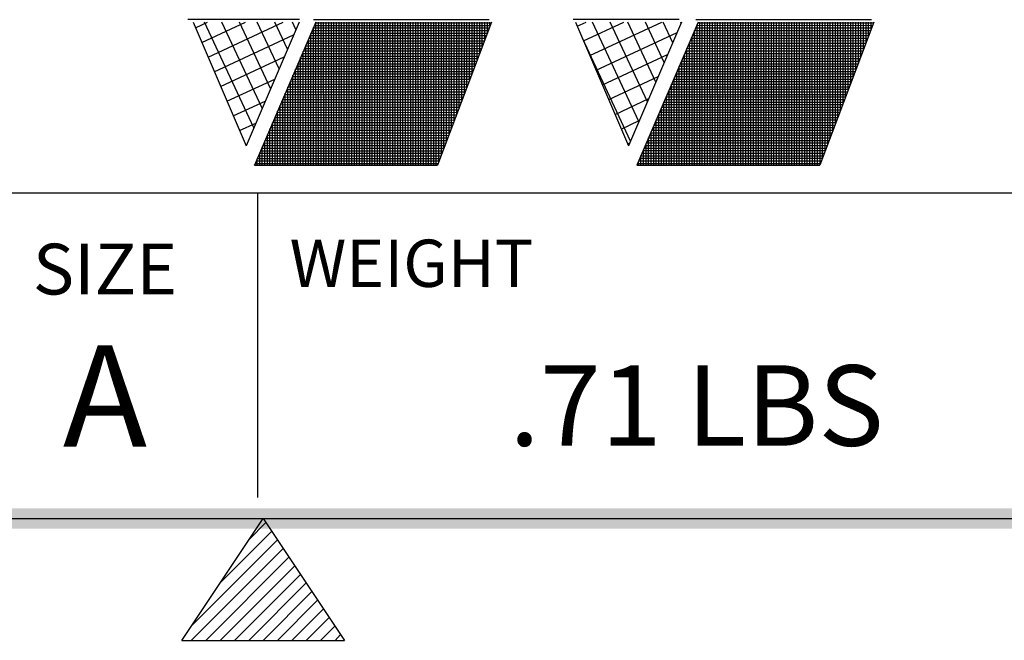
# Model space of a CAD drawing. Extents: x 0.6 to 9, y -2.1 to 8.7.
# Drawn here: x 4.5 to 5.7, y -2.1 to -1.3 of the extents above; entities that cross this region are included whole.
import ezdxf
from ezdxf.enums import TextEntityAlignment as Align

# ---------------------------------------------------------------- set-up
doc = ezdxf.new("R2010")
doc.units = 0
doc.header["$LTSCALE"] = 0.4
doc.header["$MEASUREMENT"] = 0
doc.layers.get('0').update_dxf_attribs({"linetype": 'CONTINUOUS'})
doc.layers.add('DIM', color=1, linetype='CONTINUOUS')
doc.styles.add('BAVWM4$0$STANDARD', font='txt')
doc.styles.add('STD', font='txt')

# ---------------------------------------------------------------- blocks, each defined once
blk = doc.blocks.new('*X10')
at = {"color": 0}
for p, q in [((3.7478, 5.4715), (3.7956, 5.4938)), ((3.7724, 5.414), (3.9434, 5.4938)), ((3.9756, 5.08), (3.7826, 5.4938)), ((3.797, 5.3566), (4.0913, 5.4938)), ((4.0086, 5.1571), (3.8516, 5.4938)), ((4.0416, 5.2341), (3.9205, 5.4938)), ((4.0747, 5.3112), (3.9895, 5.4938)), ((4.1077, 5.3882), (4.0585, 5.4938)), ((4.1407, 5.4653), (4.1274, 5.4938)), ((3.8216, 5.2991), (4.1314, 5.4435)), ((3.8463, 5.2416), (4.0944, 5.3573)), ((3.8709, 5.1841), (4.0575, 5.2711)), ((3.8955, 5.1267), (4.0206, 5.185)), ((3.9202, 5.0692), (3.9836, 5.0988)), ((3.9448, 5.0117), (3.9467, 5.0126))]:
    blk.add_line(p, q, dxfattribs=at)
blk = doc.blocks.new('*X12')
at = {"color": 0}
for p, q in [((5.2401, 5.4778), (5.2744, 5.4938)), ((5.2647, 5.4203), (5.4223, 5.4938)), ((5.2893, 5.3628), (5.5702, 5.4938)), ((5.4812, 5.1047), (5.2998, 5.4938)), ((5.5142, 5.1818), (5.3687, 5.4938)), ((5.5472, 5.2589), (5.4377, 5.4938)), ((5.5803, 5.3359), (5.5067, 5.4938)), ((5.6133, 5.413), (5.5756, 5.4938)), ((5.6463, 5.4901), (5.6446, 5.4938)), ((5.4482, 5.0277), (5.2604, 5.4304)), ((5.314, 5.3053), (5.6304, 5.4529)), ((5.3386, 5.2479), (5.5935, 5.3667)), ((5.3632, 5.1904), (5.5565, 5.2805)), ((5.3879, 5.1329), (5.5196, 5.1943)), ((5.4125, 5.0754), (5.4826, 5.1082)), ((5.4371, 5.018), (5.4457, 5.022))]:
    blk.add_line(p, q, dxfattribs=at)
blk = doc.blocks.new('*X20')
at = {"color": 0}
for p, q in [((4.2083, 5.4707), (4.8961, 5.4709)), ((4.2091, 4.9338), (4.209, 5.4724)), ((4.2126, 5.4807), (4.8999, 5.4809)), ((4.2169, 5.4907), (4.9037, 5.4909)), ((4.2191, 4.9338), (4.219, 5.4938)), ((4.2291, 4.9338), (4.229, 5.4938)), ((4.2391, 4.9338), (4.239, 5.4938)), ((4.2491, 4.9338), (4.249, 5.4938)), ((4.2591, 4.9338), (4.259, 5.4938)), ((4.2691, 4.9338), (4.269, 5.4938)), ((4.2791, 4.9338), (4.279, 5.4938)), ((4.2891, 4.9338), (4.289, 5.4938)), ((4.2991, 4.9338), (4.299, 5.4938)), ((4.3091, 4.9338), (4.309, 5.4938)), ((4.3191, 4.9338), (4.319, 5.4938)), ((4.3291, 4.9338), (4.329, 5.4938)), ((4.3391, 4.9338), (4.339, 5.4938)), ((4.3491, 4.9338), (4.349, 5.4938)), ((4.3591, 4.9338), (4.359, 5.4938)), ((4.3691, 4.9338), (4.369, 5.4938)), ((4.3791, 4.9338), (4.379, 5.4938)), ((4.3891, 4.9338), (4.389, 5.4938)), ((4.3991, 4.9338), (4.399, 5.4938)), ((4.4091, 4.9338), (4.409, 5.4938)), ((4.4191, 4.9338), (4.419, 5.4938)), ((4.4291, 4.9338), (4.429, 5.4938)), ((4.4391, 4.9338), (4.439, 5.4938)), ((4.4491, 4.9338), (4.449, 5.4938)), ((4.4591, 4.9338), (4.459, 5.4938)), ((4.4691, 4.9338), (4.469, 5.4938)), ((4.4791, 4.9338), (4.479, 5.4938)), ((4.4891, 4.9338), (4.489, 5.4938)), ((4.4991, 4.9338), (4.499, 5.4938)), ((4.5091, 4.9338), (4.509, 5.4938)), ((4.5191, 4.9338), (4.519, 5.4938)), ((4.5291, 4.9338), (4.529, 5.4938)), ((4.5391, 4.9338), (4.539, 5.4938)), ((4.5491, 4.9338), (4.549, 5.4938)), ((4.5591, 4.9338), (4.559, 5.4938)), ((4.5691, 4.9338), (4.569, 5.4938)), ((4.5791, 4.9338), (4.579, 5.4938)), ((4.5891, 4.9338), (4.589, 5.4938)), ((4.5991, 4.9338), (4.599, 5.4938)), ((4.6091, 4.9338), (4.609, 5.4938)), ((4.6191, 4.9338), (4.619, 5.4938)), ((4.6291, 4.9338), (4.629, 5.4938)), ((4.6391, 4.9338), (4.639, 5.4938)), ((4.6491, 4.9338), (4.649, 5.4938)), ((4.6591, 4.9338), (4.659, 5.4938)), ((4.6691, 4.9338), (4.669, 5.4938)), ((4.6791, 4.9338), (4.679, 5.4938)), ((4.6891, 4.9338), (4.689, 5.4938)), ((4.6991, 4.9481), (4.699, 5.4938)), ((4.7091, 4.9747), (4.709, 5.4938)), ((4.7191, 5.0012), (4.719, 5.4938)), ((4.7291, 5.0277), (4.729, 5.4938)), ((4.7391, 5.0542), (4.739, 5.4938)), ((4.7491, 5.0808), (4.749, 5.4938)), ((4.7591, 5.1073), (4.759, 5.4938)), ((4.7691, 5.1338), (4.769, 5.4938)), ((4.7791, 5.1603), (4.779, 5.4938)), ((4.7891, 5.1869), (4.789, 5.4938)), ((4.7991, 5.2134), (4.799, 5.4938)), ((4.8091, 5.2399), (4.809, 5.4938)), ((4.8191, 5.2664), (4.819, 5.4938)), ((4.8291, 5.293), (4.829, 5.4938)), ((4.8391, 5.3195), (4.839, 5.4938)), ((4.8491, 5.346), (4.849, 5.4938)), ((4.8591, 5.3725), (4.859, 5.4938)), ((4.8691, 5.3991), (4.869, 5.4938)), ((4.8791, 5.4256), (4.879, 5.4938)), ((4.889, 5.4521), (4.889, 5.4938)), ((4.899, 5.4786), (4.899, 5.4938)), ((4.1912, 5.4307), (4.881, 5.4309)), ((4.1955, 5.4407), (4.8848, 5.4409)), ((4.1991, 4.9338), (4.199, 5.4491)), ((4.1997, 5.4507), (4.8886, 5.4509)), ((4.204, 5.4607), (4.8923, 5.4609)), ((4.174, 5.3907), (4.866, 5.3908)), ((4.1783, 5.4007), (4.8697, 5.4009)), ((4.1791, 4.9338), (4.1791, 5.4025)), ((4.1826, 5.4107), (4.8735, 5.4109)), ((4.1869, 5.4207), (4.8773, 5.4209)), ((4.1891, 4.9338), (4.1891, 5.4258)), ((4.1569, 5.3507), (4.8509, 5.3508)), ((4.1591, 4.9338), (4.1591, 5.3558)), ((4.1612, 5.3607), (4.8547, 5.3608)), ((4.1655, 5.3707), (4.8584, 5.3708)), ((4.1691, 4.9338), (4.1691, 5.3791)), ((4.1697, 5.3807), (4.8622, 5.3808)), ((4.144, 5.3207), (4.8396, 5.3208)), ((4.1483, 5.3307), (4.8434, 5.3308)), ((4.1491, 4.9338), (4.1491, 5.3325)), ((4.1526, 5.3407), (4.8471, 5.3408)), ((4.1269, 5.2807), (4.8245, 5.2808)), ((4.1291, 4.9338), (4.1291, 5.2858)), ((4.1312, 5.2907), (4.8283, 5.2908)), ((4.1355, 5.3007), (4.832, 5.3008)), ((4.1391, 4.9338), (4.1391, 5.3092)), ((4.1397, 5.3107), (4.8358, 5.3108)), ((4.1091, 4.9338), (4.1091, 5.2392)), ((4.1097, 5.2407), (4.8094, 5.2408)), ((4.114, 5.2507), (4.8132, 5.2508)), ((4.1183, 5.2607), (4.817, 5.2608)), ((4.1191, 4.9338), (4.1191, 5.2625)), ((4.1226, 5.2707), (4.8207, 5.2708)), ((4.0926, 5.2007), (4.7944, 5.2008)), ((4.0969, 5.2107), (4.7981, 5.2108)), ((4.0991, 4.9338), (4.0991, 5.2159)), ((4.1012, 5.2207), (4.8019, 5.2208)), ((4.1054, 5.2307), (4.8057, 5.2308)), ((4.0754, 5.1607), (4.7793, 5.1608)), ((4.0791, 4.9338), (4.0791, 5.1692)), ((4.0797, 5.1707), (4.7831, 5.1708)), ((4.084, 5.1807), (4.7868, 5.1808)), ((4.0883, 5.1907), (4.7906, 5.1908)), ((4.0891, 4.9338), (4.0891, 5.1926)), ((4.0583, 5.1207), (4.7642, 5.1208)), ((4.0591, 4.9338), (4.0591, 5.1226)), ((4.0626, 5.1307), (4.768, 5.1308)), ((4.0669, 5.1407), (4.7717, 5.1408)), ((4.0691, 4.9338), (4.0691, 5.1459)), ((4.0712, 5.1507), (4.7755, 5.1508)), ((4.0412, 5.0807), (4.7491, 5.0808)), ((4.0454, 5.0907), (4.7529, 5.0908)), ((4.0491, 4.9338), (4.0491, 5.0993)), ((4.0497, 5.1007), (4.7567, 5.1008)), ((4.054, 5.1107), (4.7604, 5.1108)), ((4.0283, 5.0507), (4.7378, 5.0508)), ((4.0291, 4.9338), (4.0291, 5.0526)), ((4.0326, 5.0607), (4.7416, 5.0608)), ((4.0369, 5.0707), (4.7454, 5.0708)), ((4.0391, 4.9338), (4.0391, 5.0759)), ((4.0091, 4.9338), (4.0091, 5.006)), ((4.0112, 5.0107), (4.7228, 5.0108)), ((4.0154, 5.0207), (4.7265, 5.0208)), ((4.0191, 4.9338), (4.0191, 5.0293)), ((4.0197, 5.0307), (4.7303, 5.0308)), ((4.024, 5.0407), (4.7341, 5.0408)), ((3.994, 4.9707), (4.7077, 4.9708)), ((3.9983, 4.9807), (4.7115, 4.9808)), ((3.9991, 4.9338), (3.9991, 4.9826)), ((4.0026, 4.9907), (4.7152, 4.9908)), ((4.0069, 5.0007), (4.719, 5.0008)), ((3.9791, 4.9338), (3.9791, 4.936)), ((3.9812, 4.9407), (4.6964, 4.9408)), ((3.9854, 4.9507), (4.7001, 4.9508)), ((3.9891, 4.9338), (3.9891, 4.9593)), ((3.9897, 4.9607), (4.7039, 4.9608))]:
    blk.add_line(p, q, dxfattribs=at)
blk = doc.blocks.new('*X22')
at = {"color": 0}
for p, q in [((5.7034, 5.471), (6.3912, 5.4711)), ((5.7077, 5.481), (6.395, 5.4811)), ((5.7091, 4.9338), (5.709, 5.4841)), ((5.712, 5.491), (6.3988, 5.4911)), ((5.7191, 4.9338), (5.719, 5.4938)), ((5.7291, 4.9338), (5.729, 5.4938)), ((5.7391, 4.9338), (5.739, 5.4938)), ((5.7491, 4.9338), (5.749, 5.4938)), ((5.7591, 4.9338), (5.759, 5.4938)), ((5.7691, 4.9338), (5.769, 5.4938)), ((5.7791, 4.9338), (5.779, 5.4938)), ((5.7891, 4.9338), (5.789, 5.4938)), ((5.7991, 4.9338), (5.799, 5.4938)), ((5.8091, 4.9338), (5.809, 5.4938)), ((5.8191, 4.9338), (5.819, 5.4938)), ((5.8291, 4.9338), (5.829, 5.4938)), ((5.8391, 4.9338), (5.839, 5.4938)), ((5.8491, 4.9338), (5.849, 5.4938)), ((5.8591, 4.9338), (5.859, 5.4938)), ((5.8691, 4.9338), (5.869, 5.4938)), ((5.8791, 4.9338), (5.879, 5.4938)), ((5.8891, 4.9338), (5.889, 5.4938)), ((5.8991, 4.9338), (5.899, 5.4938)), ((5.9091, 4.9338), (5.909, 5.4938)), ((5.9191, 4.9338), (5.919, 5.4938)), ((5.9291, 4.9338), (5.929, 5.4938)), ((5.9391, 4.9338), (5.939, 5.4938)), ((5.9491, 4.9338), (5.949, 5.4938)), ((5.9591, 4.9338), (5.959, 5.4938)), ((5.9691, 4.9338), (5.969, 5.4938)), ((5.9791, 4.9338), (5.979, 5.4938)), ((5.9891, 4.9338), (5.989, 5.4938)), ((5.9991, 4.9338), (5.999, 5.4938)), ((6.0091, 4.9338), (6.009, 5.4938)), ((6.0191, 4.9338), (6.019, 5.4938)), ((6.0291, 4.9338), (6.029, 5.4938)), ((6.0391, 4.9338), (6.039, 5.4938)), ((6.0491, 4.9338), (6.049, 5.4938)), ((6.0591, 4.9338), (6.059, 5.4938)), ((6.0691, 4.9338), (6.069, 5.4938)), ((6.0791, 4.9338), (6.079, 5.4938)), ((6.0891, 4.9338), (6.089, 5.4938)), ((6.0991, 4.9338), (6.099, 5.4938)), ((6.1091, 4.9338), (6.109, 5.4938)), ((6.1191, 4.9338), (6.119, 5.4938)), ((6.1291, 4.9338), (6.129, 5.4938)), ((6.1391, 4.9338), (6.139, 5.4938)), ((6.1491, 4.9338), (6.149, 5.4938)), ((6.1591, 4.9338), (6.159, 5.4938)), ((6.1691, 4.9338), (6.169, 5.4938)), ((6.1791, 4.9338), (6.179, 5.4938)), ((6.1891, 4.9349), (6.189, 5.4938)), ((6.1991, 4.9614), (6.199, 5.4938)), ((6.2091, 4.9879), (6.209, 5.4938)), ((6.2191, 5.0145), (6.219, 5.4938)), ((6.2291, 5.041), (6.229, 5.4938)), ((6.2391, 5.0675), (6.239, 5.4938)), ((6.2491, 5.094), (6.249, 5.4938)), ((6.2591, 5.1206), (6.259, 5.4938)), ((6.2691, 5.1471), (6.269, 5.4938)), ((6.2791, 5.1736), (6.279, 5.4938)), ((6.2891, 5.2001), (6.289, 5.4938)), ((6.2991, 5.2266), (6.299, 5.4938)), ((6.3091, 5.2532), (6.309, 5.4938)), ((6.3191, 5.2797), (6.319, 5.4938)), ((6.3291, 5.3062), (6.329, 5.4938)), ((6.3391, 5.3327), (6.339, 5.4938)), ((6.3491, 5.3593), (6.349, 5.4938)), ((6.3591, 5.3858), (6.359, 5.4938)), ((6.3691, 5.4123), (6.369, 5.4938)), ((6.3791, 5.4388), (6.379, 5.4938)), ((6.389, 5.4654), (6.389, 5.4938)), ((6.399, 5.4919), (6.399, 5.4938)), ((5.6863, 5.431), (6.3761, 5.4311)), ((5.6891, 4.9338), (5.6891, 5.4375)), ((5.6906, 5.441), (6.3799, 5.4411)), ((5.6949, 5.451), (6.3837, 5.4511)), ((5.6991, 4.9338), (5.699, 5.4608)), ((5.6991, 5.461), (6.3874, 5.4611)), ((5.6691, 5.391), (6.3611, 5.3911)), ((5.6691, 4.9338), (5.6691, 5.3908)), ((5.6734, 5.401), (6.3648, 5.4011)), ((5.6777, 5.411), (6.3686, 5.4111)), ((5.6791, 4.9338), (5.6791, 5.4141)), ((5.682, 5.421), (6.3724, 5.4211)), ((5.652, 5.351), (6.346, 5.3511)), ((5.6563, 5.361), (6.3498, 5.3611)), ((5.6591, 4.9338), (5.6591, 5.3675)), ((5.6606, 5.371), (6.3535, 5.3711)), ((5.6649, 5.381), (6.3573, 5.3811)), ((5.6348, 5.311), (6.3309, 5.3111)), ((5.6391, 5.321), (6.3347, 5.3211)), ((5.6391, 4.9338), (5.6391, 5.3208)), ((5.6434, 5.331), (6.3385, 5.3311)), ((5.6477, 5.341), (6.3422, 5.3411)), ((5.6491, 4.9338), (5.6491, 5.3442)), ((5.6191, 4.9338), (5.6191, 5.2742)), ((5.622, 5.281), (6.3196, 5.2811)), ((5.6263, 5.291), (6.3234, 5.2911)), ((5.6291, 4.9338), (5.6291, 5.2975)), ((5.6306, 5.301), (6.3271, 5.3011)), ((5.6048, 5.241), (6.3045, 5.2411)), ((5.6091, 5.251), (6.3083, 5.2511)), ((5.6091, 4.9338), (5.6091, 5.2509)), ((5.6134, 5.261), (6.3121, 5.2611)), ((5.6177, 5.271), (6.3158, 5.2711)), ((5.5877, 5.201), (6.2895, 5.2011)), ((5.5891, 4.9338), (5.5891, 5.2042)), ((5.592, 5.211), (6.2932, 5.2111)), ((5.5963, 5.221), (6.297, 5.2211)), ((5.5991, 4.9338), (5.5991, 5.2275)), ((5.6006, 5.231), (6.3008, 5.2311)), ((5.5691, 4.9338), (5.5691, 5.1576)), ((5.5706, 5.161), (6.2744, 5.1611)), ((5.5748, 5.171), (6.2782, 5.1711)), ((5.5791, 5.181), (6.2819, 5.1811)), ((5.5791, 4.9338), (5.5791, 5.1809)), ((5.5834, 5.191), (6.2857, 5.1911)), ((5.5534, 5.121), (6.2593, 5.1211)), ((5.5577, 5.131), (6.2631, 5.1311)), ((5.5591, 4.9338), (5.5591, 5.1342)), ((5.562, 5.141), (6.2668, 5.1411)), ((5.5663, 5.151), (6.2706, 5.1511)), ((5.5363, 5.081), (6.2442, 5.0811)), ((5.5391, 4.9338), (5.5391, 5.0876)), ((5.5406, 5.091), (6.248, 5.0911)), ((5.5448, 5.101), (6.2518, 5.1011)), ((5.5491, 5.111), (6.2555, 5.1111)), ((5.5491, 4.9338), (5.5491, 5.1109)), ((5.5234, 5.051), (6.2329, 5.0511)), ((5.5277, 5.061), (6.2367, 5.0611)), ((5.5291, 4.9338), (5.5291, 5.0643)), ((5.532, 5.071), (6.2405, 5.0711)), ((5.5063, 5.011), (6.2179, 5.0111)), ((5.5091, 4.9338), (5.5091, 5.0176)), ((5.5106, 5.021), (6.2216, 5.0211)), ((5.5148, 5.031), (6.2254, 5.0311)), ((5.5191, 5.041), (6.2292, 5.0411)), ((5.5191, 4.9338), (5.5191, 5.0409)), ((5.4891, 4.971), (6.2028, 4.9711)), ((5.4891, 4.9338), (5.4891, 4.971)), ((5.4934, 4.981), (6.2065, 4.9811)), ((5.4977, 4.991), (6.2103, 4.9911)), ((5.4991, 4.9338), (5.4991, 4.9943)), ((5.502, 5.001), (6.2141, 5.0011)), ((5.4763, 4.941), (6.1915, 4.9411)), ((5.4791, 4.9338), (5.4791, 4.9477)), ((5.4806, 4.951), (6.1952, 4.9511)), ((5.4848, 4.961), (6.199, 4.9611))]:
    blk.add_line(p, q, dxfattribs=at)
blk = doc.blocks.new('BAVWM4')
for p, q in [((5.5495, 1.2544), (5.4124, 1.2544)), ((5.5461, 1.2544), (5.4156, 1.2544)), ((5.4186, 1.2514), (5.4838, 1.0991)), ((5.5491, 1.2514), (5.4838, 1.0991)), ((5.5696, 1.2514), (5.4941, 1.0752)), ((5.5666, 1.2544), (5.7827, 1.2544)), ((5.7857, 1.2514), (5.7193, 1.0752)), ((6.0166, 1.2544), (5.886, 1.2544)), ((5.889, 1.2514), (5.9543, 1.0991)), ((6.0195, 1.2514), (5.9543, 1.0991)), ((6.0401, 1.2514), (5.9645, 1.0752)), ((6.0371, 1.2544), (6.2531, 1.2544)), ((6.2561, 1.2514), (6.1897, 1.0752)), ((5.4941, 1.0752), (5.7193, 1.0752)), ((5.9645, 1.0752), (6.1897, 1.0752))]:
    blk.add_line(p, q)
at = {"color": 7}
for p, q in [((5.1228, 1.0411), (9.3728, 1.0411)), ((5.4978, 1.0411), (5.4978, 0.6661)), ((3.1299, 0.6404), (9.3799, 0.6404)), ((5.4049, 0.4904), (5.5049, 0.6404)), ((5.4877, 0.6147), (5.5083, 0.6353)), ((5.5049, 0.6404), (5.6049, 0.4904)), ((5.4524, 0.5616), (5.5154, 0.6247)), ((5.417, 0.5086), (5.5224, 0.6141)), ((5.4165, 0.4904), (5.5295, 0.6034)), ((5.4342, 0.4904), (5.5366, 0.5928)), ((5.4518, 0.4904), (5.5437, 0.5822)), ((5.4695, 0.4904), (5.5507, 0.5716)), ((5.4872, 0.4904), (5.5578, 0.561)), ((5.5049, 0.4904), (5.5649, 0.5504)), ((5.5225, 0.4904), (5.5719, 0.5398)), ((5.5402, 0.4904), (5.579, 0.5292)), ((5.5579, 0.4904), (5.5861, 0.5186)), ((5.5756, 0.4904), (5.5932, 0.508)), ((5.5933, 0.4904), (5.6002, 0.4974)), ((5.4049, 0.4904), (5.6049, 0.4904))]:
    blk.add_line(p, q, dxfattribs=at)
blk.add_trace([(1.6424, 0.6529), (1.6174, 0.6279), (9.3674, 0.6529), (9.3924, 0.6279)], dxfattribs=at)
at = {"xscale": 0.3146834454631564, "yscale": 0.3146834454631564, "zscale": 0.3146834454631564}
for name in ['*X10', '*X20', '*X12', '*X22']:
    blk.add_blockref(name, (4.2422, -0.4774), dxfattribs=at)
at = {"style": 'BAVWM4$0$STANDARD'}
blk.add_text('WEIGHT', height=0.05822, dxfattribs=at).set_placement((5.5374, 0.9254))
at = {"color": 7, "style": 'BAVWM4$0$STANDARD'}
for s, height, p in [('SIZE', 0.0625, (5.3103, 0.9161)), ('A', 0.125, (5.3103, 0.7286))]:
    blk.add_text(s, height=height, dxfattribs=at).set_placement(p, align=Align.CENTER)

msp = doc.modelspace()

# ---------------------------------------------------------------- block references
at = {"color": 7}
msp.add_blockref('BAVWM4', (-0.7193, -2.5623), dxfattribs=at)

# ---------------------------------------------------------------- texts
at = {"layer": 'DIM', "color": 7, "style": 'STD'}
msp.add_text('.71 LBS', height=0.09909, dxfattribs=at).set_placement((5.0883, -1.8324))

doc.saveas('drawing.dxf')
